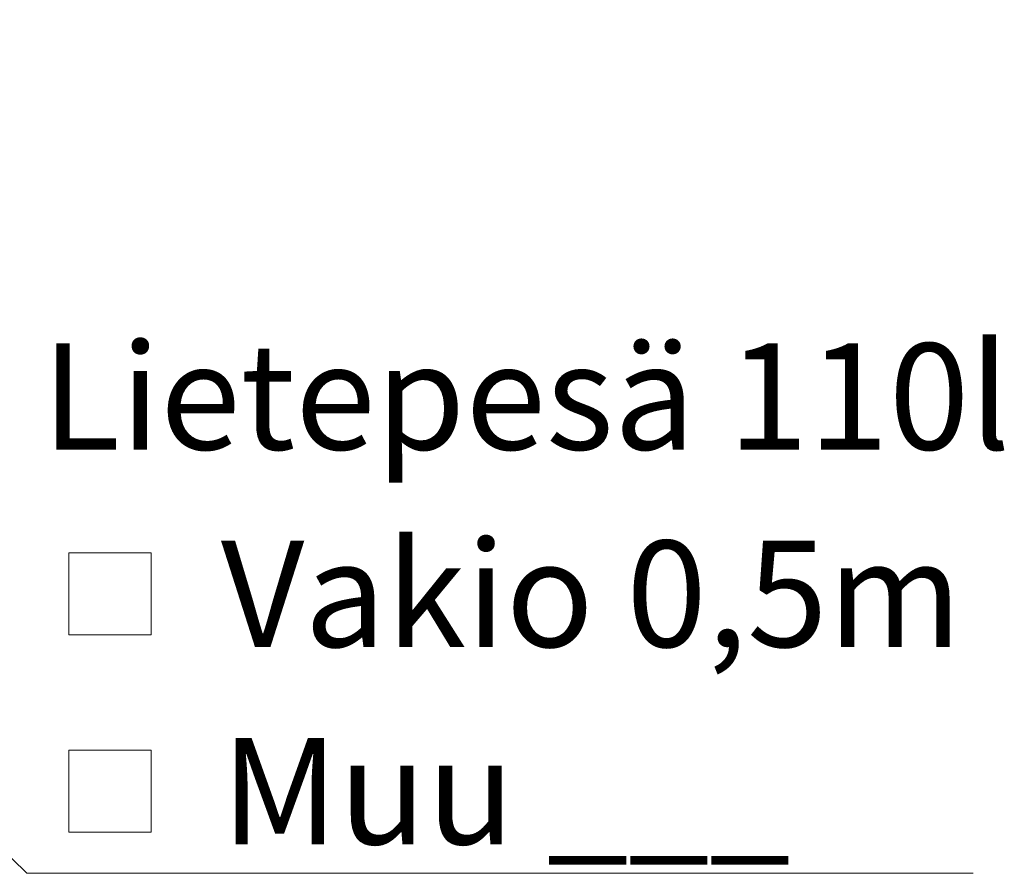
# Model space of a CAD drawing. Units: millimetres. Extents: x 200 to 8200, y 200 to 5740.
# Drawn here: x 3077 to 3725, y 1324 to 1886 of the extents above; entities that cross this region are included whole.
import ezdxf

# ---------------------------------------------------------------- set-up
doc = ezdxf.new("R2010")
doc.units = ezdxf.units.MM
doc.header["$LTSCALE"] = 20
doc.linetypes.add('SLD-Solid', pattern=[0])
doc.styles.add('SLDTEXTSTYLE0', font='ARIAL.TTF', dxfattribs={"width": 0.948})
doc.styles.get("Standard").update_dxf_attribs({"font": 'ARIAL.TTF'})
doc.dimstyles.new('SLDDIMSTYLE2', dxfattribs={"dimtxt": 0.18, "dimasz": 24, "dimexe": 0, "dimexo": 0.0625, "dimgap": 0, "dimtad": 0, "dimtih": 1, "dimtoh": 1, "dimdec": 0, "dimrnd": 1e-09, "dimzin": 0, "dimdsep": 46, "dimtxsty": 'Standard', "dimblk1": 'DOT', "dimblk2": 'DOT', "dimsah": 1, "dimcen": 0.09, "dimadec": 0, "dimazin": 0, "dimtfac": 24, "dimtdec": 0, "dimtofl": 0, "dimtmove": 0, "dimatfit": 3, "dimldrblk": 'DOT', "dimfxl": 1, "dimfrac": 2, "dimtolj": 1, "dimtzin": 0, "dimarcsym": 0})

# ---------------------------------------------------------------- blocks, each defined once
blk = doc.blocks.new('SW_SYMBOL_MOD_BOX')
at = {"color": 0, "linetype": 'Continuous', "lineweight": 0}
for p, q in [((4000, 4000), (4000, 16000)), ((4000, 16000), (16000, 16000)), ((16000, 16000), (16000, 4000)), ((4000, 4000), (16000, 4000))]:
    blk.add_line(p, q, dxfattribs=at)
blk = doc.blocks.new('SW_NOTE_0_11')
at = {"color": 0, "linetype": 'SLD-Solid', "lineweight": 0}
blk.add_line((623.11, 0), (0, 0), dxfattribs=at)
at = {"color": 0, "linetype": 'Continuous', "lineweight": 0, "xscale": 0.004511737089201878, "yscale": 0.004511737089201878, "zscale": 0.004511737089201878}
for p in [(9.64, 139), (9.64, 9)]:
    blk.add_blockref('SW_SYMBOL_MOD_BOX', p, dxfattribs=at)
at = {"color": 0, "linetype": 'Continuous', "lineweight": 0, "char_height": 70, "attachment_point": 1, "style": 'SLDTEXTSTYLE0'}
for s, insert in [('Lietepesä 110l', (9.64, 349.11)), (' Vakio 0,5m', (106.33, 219.11)), (' Muu ___', (106.33, 89.11))]:
    blk.add_mtext(s, dxfattribs=dict(at, insert=insert))
blk = doc.blocks.new('_Dot')
at = {"color": 0, "linetype": 'ByBlock', "lineweight": -2}
blk.add_line((-0.5, 0), (-1, 0), dxfattribs=at)
at = {"color": 0, "linetype": 'ByBlock', "const_width": 0.5}
blk.add_lwpolyline([(-0.25, 0, 1), (0.25, 0, 1)], format="xyb", close=True, dxfattribs=at)

msp = doc.modelspace()

# ---------------------------------------------------------------- block references
at = {"color": 7, "linetype": 'Continuous', "lineweight": 0}
msp.add_blockref('SW_NOTE_0_11', (3081.71, 1323.57), dxfattribs=at)

# ---------------------------------------------------------------- leaders
msp.add_leader([(2517.99, 1873.91), (3081.71, 1323.57)], dimstyle='SLDDIMSTYLE2', dxfattribs=at)

doc.saveas('drawing.dxf')
